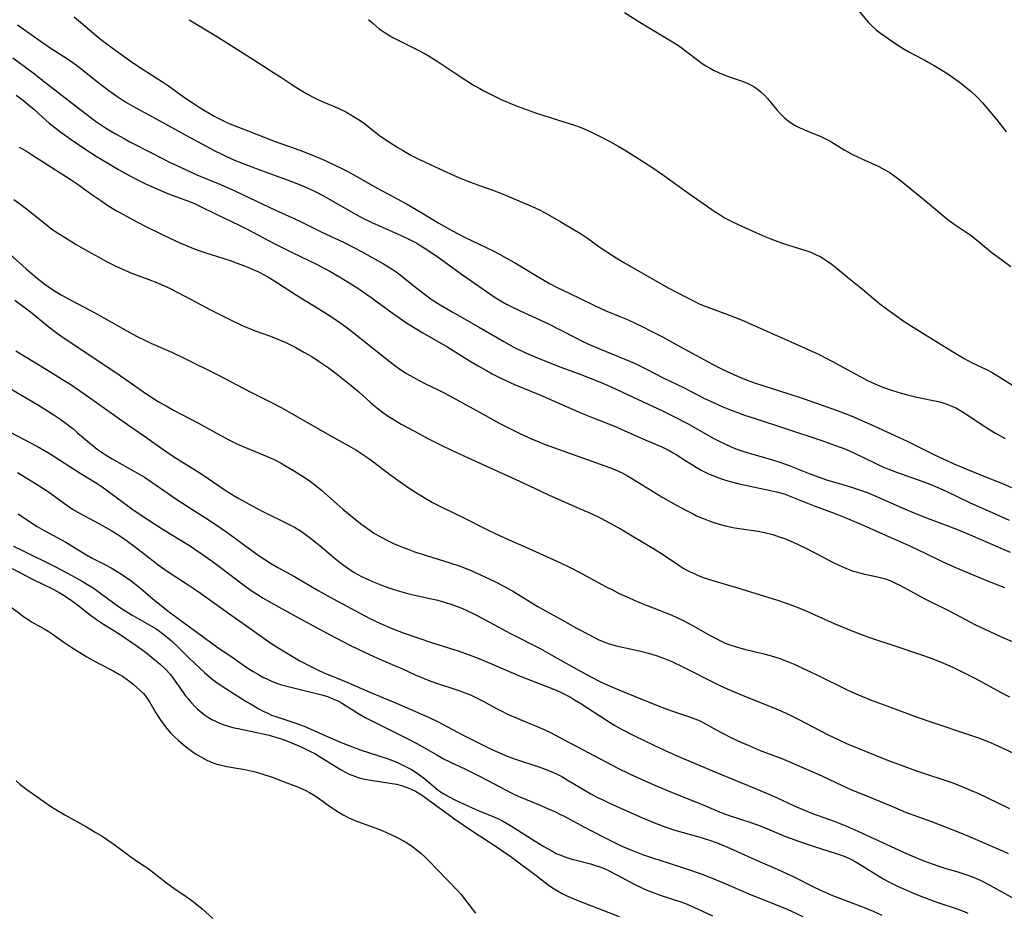
# Model space of a CAD drawing. Units: inches. Extents: x 2038775 to 2044251, y 216203 to 221578.
# Drawn here: x 2040227 to 2040372, y 221043 to 221174 of the extents above; entities that cross this region are included whole.
import ezdxf

# ---------------------------------------------------------------- set-up
doc = ezdxf.new("R2010")
doc.units = ezdxf.units.IN
doc.header["$MEASUREMENT"] = 0
doc.layers.add('c_20_T13S_R18E', color=120, linetype='Continuous')

msp = doc.modelspace()

# ---------------------------------------------------------------- linework, layer by layer
at = {"layer": 'c_20_T13S_R18E'}
for points in [[(2040315.8, 221175.23, 888), (2040318.04, 221173.82, 888), (2040319.19, 221173.12, 888), (2040322.88, 221170.93, 888), (2040323.73, 221170.38, 888), (2040324.14, 221170.09, 888), (2040326.38, 221168.36, 888), (2040327.04, 221167.88, 888), (2040327.68, 221167.46, 888), (2040328.29, 221167.1, 888), (2040328.9, 221166.77, 888), (2040329.74, 221166.36, 888), (2040330.57, 221166.01, 888), (2040331.48, 221165.7, 888), (2040332.83, 221165.26, 888), (2040333.5, 221165, 888), (2040333.96, 221164.8, 888), (2040334.41, 221164.57, 888), (2040334.86, 221164.3, 888), (2040335.29, 221164.01, 888), (2040335.87, 221163.56, 888), (2040336.37, 221163.1, 888), (2040336.83, 221162.59, 888), (2040338.18, 221160.92, 888), (2040338.72, 221160.32, 888), (2040339.28, 221159.78, 888), (2040339.63, 221159.49, 888), (2040339.86, 221159.31, 888), (2040340.36, 221158.98, 888), (2040340.92, 221158.65, 888), (2040341.49, 221158.35, 888), (2040341.98, 221158.12, 888), (2040342.48, 221157.9, 888), (2040344.58, 221157.04, 888), (2040345.15, 221156.78, 888), (2040345.85, 221156.43, 888), (2040346.28, 221156.19, 888), (2040348.11, 221155.07, 888), (2040348.62, 221154.77, 888), (2040349.44, 221154.33, 888), (2040350.71, 221153.71, 888), (2040353.09, 221152.64, 888), (2040353.72, 221152.32, 888), (2040354.16, 221152.08, 888), (2040354.86, 221151.66, 888), (2040355.53, 221151.19, 888), (2040356.21, 221150.67, 888), (2040356.89, 221150.14, 888), (2040360.35, 221147.29, 888), (2040363.1, 221145.01, 888), (2040363.69, 221144.55, 888), (2040364.3, 221144.12, 888), (2040366.2, 221142.86, 888), (2040366.77, 221142.45, 888), (2040367.33, 221142.02, 888), (2040367.88, 221141.57, 888), (2040369.63, 221140.08, 888), (2040370.08, 221139.73, 888), (2040370.53, 221139.39, 888), (2040372.63, 221137.9, 888)], [(2040349.71, 221176.12, 886), (2040351.39, 221174.12, 886), (2040351.69, 221173.79, 886), (2040352.23, 221173.23, 886), (2040352.8, 221172.72, 886), (2040353.25, 221172.36, 886), (2040354.41, 221171.54, 886), (2040355.72, 221170.64, 886), (2040356.95, 221169.85, 886), (2040357.53, 221169.51, 886), (2040358.23, 221169.13, 886), (2040359.99, 221168.22, 886), (2040360.55, 221167.91, 886), (2040361.36, 221167.44, 886), (2040363.34, 221166.22, 886), (2040364.04, 221165.75, 886), (2040365.01, 221165.05, 886), (2040366.3, 221164.04, 886), (2040366.84, 221163.59, 886), (2040367.36, 221163.11, 886), (2040367.93, 221162.54, 886), (2040368.47, 221161.94, 886), (2040370.53, 221159.44, 886), (2040371.91, 221157.7, 886)], [(2040234.87, 221174.62, 894), (2040238.76, 221171.34, 894), (2040240.45, 221170.04, 894), (2040242.23, 221168.76, 894), (2040243.25, 221168.04, 894), (2040244.35, 221167.31, 894), (2040246.95, 221165.65, 894), (2040247.86, 221165.05, 894), (2040248.74, 221164.45, 894), (2040251.1, 221162.76, 894), (2040252.21, 221161.99, 894), (2040253.42, 221161.23, 894), (2040255.47, 221160.02, 894), (2040256.62, 221159.41, 894), (2040257.3, 221159.09, 894), (2040257.99, 221158.78, 894), (2040259.41, 221158.21, 894), (2040264.45, 221156.28, 894), (2040268.07, 221154.98, 894), (2040269.66, 221154.38, 894), (2040271.11, 221153.78, 894), (2040271.8, 221153.47, 894), (2040273.11, 221152.85, 894), (2040274.25, 221152.28, 894), (2040275.1, 221151.84, 894), (2040276.35, 221151.17, 894), (2040279.51, 221149.37, 894), (2040282.36, 221147.86, 894), (2040283.74, 221147.1, 894), (2040286.02, 221145.77, 894), (2040288.52, 221144.25, 894), (2040290.42, 221143.18, 894), (2040292.39, 221142.16, 894), (2040296.48, 221140.17, 894), (2040297.33, 221139.74, 894), (2040298.45, 221139.13, 894), (2040299.61, 221138.46, 894), (2040303.45, 221136.15, 894), (2040304.88, 221135.34, 894), (2040306.01, 221134.76, 894), (2040307.55, 221134, 894), (2040311.19, 221132.23, 894), (2040312.96, 221131.44, 894), (2040315.36, 221130.44, 894), (2040316.33, 221130.02, 894), (2040318.42, 221129.04, 894), (2040319.7, 221128.4, 894), (2040321.37, 221127.53, 894), (2040324.46, 221125.83, 894), (2040328.73, 221123.54, 894), (2040330.07, 221122.85, 894), (2040331.55, 221122.15, 894), (2040332.78, 221121.61, 894), (2040333.47, 221121.33, 894), (2040334.91, 221120.8, 894), (2040336.42, 221120.3, 894), (2040339.97, 221119.17, 894), (2040342.38, 221118.36, 894), (2040347.05, 221116.7, 894), (2040349.12, 221115.9, 894), (2040350.69, 221115.24, 894), (2040351.95, 221114.69, 894), (2040356.09, 221112.81, 894), (2040357.37, 221112.2, 894), (2040361.41, 221110.21, 894), (2040362.78, 221109.55, 894), (2040364.14, 221108.93, 894), (2040366.25, 221108.03, 894), (2040369.4, 221106.77, 894), (2040371.61, 221105.86, 894), (2040372.69, 221105.39, 894)], [(2040251.8, 221174.19, 892), (2040255.94, 221171.66, 892), (2040261.28, 221168.26, 892), (2040263.8, 221166.69, 892), (2040265.11, 221165.83, 892), (2040266.86, 221164.64, 892), (2040268.09, 221163.85, 892), (2040269.28, 221163.17, 892), (2040269.91, 221162.84, 892), (2040270.59, 221162.51, 892), (2040271.36, 221162.17, 892), (2040272.9, 221161.53, 892), (2040273.88, 221161.09, 892), (2040274.9, 221160.57, 892), (2040275.56, 221160.21, 892), (2040276.2, 221159.82, 892), (2040276.78, 221159.45, 892), (2040277.55, 221158.9, 892), (2040279.6, 221157.29, 892), (2040280.12, 221156.91, 892), (2040280.93, 221156.35, 892), (2040282.46, 221155.38, 892), (2040283.14, 221154.99, 892), (2040284.4, 221154.28, 892), (2040285.46, 221153.73, 892), (2040286.59, 221153.18, 892), (2040289.13, 221152, 892), (2040290.76, 221151.26, 892), (2040291.97, 221150.75, 892), (2040293.16, 221150.27, 892), (2040294.46, 221149.79, 892), (2040296.45, 221149.1, 892), (2040297.95, 221148.53, 892), (2040302.21, 221146.72, 892), (2040303.31, 221146.2, 892), (2040304.03, 221145.84, 892), (2040305.18, 221145.2, 892), (2040306.44, 221144.47, 892), (2040308.49, 221143.24, 892), (2040309.31, 221142.74, 892), (2040310.34, 221142.05, 892), (2040312.05, 221140.83, 892), (2040313.19, 221140.05, 892), (2040314.56, 221139.17, 892), (2040315.69, 221138.48, 892), (2040320.74, 221135.58, 892), (2040322.2, 221134.77, 892), (2040324.87, 221133.37, 892), (2040326.07, 221132.77, 892), (2040326.79, 221132.42, 892), (2040327.93, 221131.94, 892), (2040331.1, 221130.78, 892), (2040331.99, 221130.43, 892), (2040333.34, 221129.89, 892), (2040334.52, 221129.38, 892), (2040337.08, 221128.22, 892), (2040340.14, 221126.88, 892), (2040342.91, 221125.63, 892), (2040344.31, 221124.98, 892), (2040345.36, 221124.45, 892), (2040346.28, 221123.97, 892), (2040349.26, 221122.34, 892), (2040351.46, 221121.19, 892), (2040352.61, 221120.65, 892), (2040353.64, 221120.21, 892), (2040354.5, 221119.89, 892), (2040355.19, 221119.66, 892), (2040356.51, 221119.27, 892), (2040357.44, 221119.02, 892), (2040358.78, 221118.69, 892), (2040362.16, 221117.96, 892), (2040362.68, 221117.83, 892), (2040363.19, 221117.66, 892), (2040363.93, 221117.37, 892), (2040364.53, 221117.09, 892), (2040365.11, 221116.77, 892), (2040365.74, 221116.37, 892), (2040367.45, 221115.22, 892), (2040368.85, 221114.31, 892), (2040370.38, 221113.38, 892), (2040371.78, 221112.58, 892)], [(2040278.18, 221174.23, 890), (2040278.82, 221173.63, 890), (2040279.28, 221173.23, 890), (2040279.74, 221172.85, 890), (2040280.45, 221172.34, 890), (2040281.09, 221171.94, 890), (2040281.75, 221171.57, 890), (2040282.43, 221171.22, 890), (2040285.28, 221169.81, 890), (2040286.51, 221169.15, 890), (2040287.1, 221168.8, 890), (2040288.25, 221168.08, 890), (2040290.73, 221166.43, 890), (2040292.64, 221165.19, 890), (2040293.7, 221164.53, 890), (2040294.51, 221164.07, 890), (2040295.1, 221163.74, 890), (2040296.76, 221162.9, 890), (2040297.67, 221162.47, 890), (2040298.92, 221161.92, 890), (2040299.78, 221161.58, 890), (2040301.09, 221161.08, 890), (2040302.72, 221160.51, 890), (2040304.89, 221159.78, 890), (2040306.24, 221159.34, 890), (2040308.15, 221158.76, 890), (2040309.28, 221158.37, 890), (2040309.85, 221158.14, 890), (2040310.97, 221157.63, 890), (2040312.44, 221156.89, 890), (2040313.72, 221156.21, 890), (2040314.86, 221155.58, 890), (2040316.05, 221154.88, 890), (2040317.37, 221154.05, 890), (2040319.8, 221152.48, 890), (2040321.37, 221151.42, 890), (2040325.05, 221148.79, 890), (2040329.15, 221145.95, 890), (2040329.87, 221145.47, 890), (2040330.61, 221145.02, 890), (2040331.51, 221144.54, 890), (2040332.6, 221144.01, 890), (2040335.09, 221142.87, 890), (2040336.44, 221142.29, 890), (2040337.17, 221142, 890), (2040337.98, 221141.69, 890), (2040339.28, 221141.23, 890), (2040341.84, 221140.46, 890), (2040342.32, 221140.3, 890), (2040343.19, 221139.98, 890), (2040344.01, 221139.62, 890), (2040344.56, 221139.34, 890), (2040345.09, 221139.04, 890), (2040345.87, 221138.52, 890), (2040346.52, 221138.03, 890), (2040348.57, 221136.34, 890), (2040350.81, 221134.54, 890), (2040352.4, 221133.17, 890), (2040353.37, 221132.39, 890), (2040354.47, 221131.56, 890), (2040355.84, 221130.58, 890), (2040356.94, 221129.82, 890), (2040358.26, 221128.95, 890), (2040364.04, 221125.37, 890), (2040365.76, 221124.34, 890), (2040366.84, 221123.77, 890), (2040369.11, 221122.68, 890), (2040369.85, 221122.29, 890), (2040370.99, 221121.63, 890), (2040373, 221120.33, 890)], [(2040226.52, 221173.41, 896), (2040230.7, 221170.5, 896), (2040231.51, 221169.95, 896), (2040233.74, 221168.53, 896), (2040234.69, 221167.89, 896), (2040235.4, 221167.36, 896), (2040236.1, 221166.82, 896), (2040238.13, 221165.2, 896), (2040239.96, 221163.78, 896), (2040241.13, 221162.93, 896), (2040242.48, 221162.05, 896), (2040243.49, 221161.46, 896), (2040246.94, 221159.61, 896), (2040248.8, 221158.57, 896), (2040250.75, 221157.49, 896), (2040255.45, 221154.97, 896), (2040256.58, 221154.4, 896), (2040257.29, 221154.06, 896), (2040258.47, 221153.54, 896), (2040259.97, 221152.93, 896), (2040262.04, 221152.16, 896), (2040267.14, 221150.3, 896), (2040268.71, 221149.67, 896), (2040269.6, 221149.27, 896), (2040270.31, 221148.93, 896), (2040271.56, 221148.27, 896), (2040275.92, 221145.77, 896), (2040277.22, 221145.07, 896), (2040278.76, 221144.32, 896), (2040279.85, 221143.83, 896), (2040282.95, 221142.47, 896), (2040284.09, 221141.93, 896), (2040285.27, 221141.3, 896), (2040285.85, 221140.95, 896), (2040286.58, 221140.49, 896), (2040288.42, 221139.24, 896), (2040291.99, 221136.67, 896), (2040295.5, 221134.22, 896), (2040296.79, 221133.35, 896), (2040297.54, 221132.88, 896), (2040298.44, 221132.37, 896), (2040299.15, 221132, 896), (2040300.44, 221131.37, 896), (2040303.35, 221130.05, 896), (2040304.71, 221129.4, 896), (2040306.35, 221128.58, 896), (2040308.74, 221127.34, 896), (2040309.49, 221126.96, 896), (2040310.39, 221126.53, 896), (2040312.02, 221125.82, 896), (2040315.87, 221124.27, 896), (2040317.25, 221123.66, 896), (2040318.13, 221123.25, 896), (2040319.15, 221122.73, 896), (2040321.48, 221121.53, 896), (2040324.56, 221120.02, 896), (2040327.47, 221118.53, 896), (2040328.97, 221117.82, 896), (2040330.27, 221117.24, 896), (2040331.25, 221116.84, 896), (2040332.55, 221116.35, 896), (2040333.43, 221116.03, 896), (2040335.14, 221115.46, 896), (2040339.32, 221114.12, 896), (2040344.68, 221112.34, 896), (2040346.85, 221111.58, 896), (2040348.33, 221111, 896), (2040349.73, 221110.39, 896), (2040350.87, 221109.85, 896), (2040353.06, 221108.78, 896), (2040353.8, 221108.44, 896), (2040354.54, 221108.12, 896), (2040355.79, 221107.64, 896), (2040359.66, 221106.29, 896), (2040361.1, 221105.74, 896), (2040361.9, 221105.39, 896), (2040363.12, 221104.83, 896), (2040366.51, 221103.17, 896), (2040367.94, 221102.53, 896), (2040370.3, 221101.51, 896), (2040372.39, 221100.56, 896)], [(2040225.84, 221168.59, 898), (2040228.82, 221166.39, 898), (2040230.95, 221164.71, 898), (2040235.06, 221161.52, 898), (2040236.74, 221160.23, 898), (2040238.02, 221159.28, 898), (2040238.75, 221158.77, 898), (2040239.5, 221158.28, 898), (2040240.93, 221157.41, 898), (2040242.21, 221156.69, 898), (2040243.04, 221156.24, 898), (2040246.35, 221154.57, 898), (2040248.9, 221153.25, 898), (2040249.99, 221152.72, 898), (2040251.33, 221152.09, 898), (2040252.9, 221151.39, 898), (2040256.04, 221150.08, 898), (2040258.38, 221149.05, 898), (2040259.71, 221148.44, 898), (2040264.47, 221146.18, 898), (2040267.34, 221144.89, 898), (2040268.44, 221144.37, 898), (2040271.18, 221143, 898), (2040274.57, 221141.4, 898), (2040275.98, 221140.7, 898), (2040277.15, 221140.08, 898), (2040278.69, 221139.23, 898), (2040280.35, 221138.29, 898), (2040281.32, 221137.71, 898), (2040281.76, 221137.42, 898), (2040282.23, 221137.09, 898), (2040282.83, 221136.64, 898), (2040285.07, 221134.83, 898), (2040286.14, 221134.01, 898), (2040287.33, 221133.15, 898), (2040287.89, 221132.76, 898), (2040288.68, 221132.25, 898), (2040289.26, 221131.89, 898), (2040290.45, 221131.2, 898), (2040294.33, 221129.03, 898), (2040298.05, 221126.84, 898), (2040299.52, 221126.04, 898), (2040301.04, 221125.31, 898), (2040302.74, 221124.56, 898), (2040305.08, 221123.6, 898), (2040306.44, 221123.07, 898), (2040309.38, 221121.98, 898), (2040310.74, 221121.46, 898), (2040312.37, 221120.81, 898), (2040314.02, 221120.09, 898), (2040321.4, 221116.65, 898), (2040323.15, 221115.8, 898), (2040325.06, 221114.78, 898), (2040328.94, 221112.61, 898), (2040329.73, 221112.19, 898), (2040330.54, 221111.79, 898), (2040331.47, 221111.38, 898), (2040332.19, 221111.09, 898), (2040333.48, 221110.64, 898), (2040334.82, 221110.23, 898), (2040337.07, 221109.61, 898), (2040338.65, 221109.13, 898), (2040340.03, 221108.64, 898), (2040342.95, 221107.46, 898), (2040344.84, 221106.74, 898), (2040345.51, 221106.51, 898), (2040346.35, 221106.25, 898), (2040348.39, 221105.67, 898), (2040349.5, 221105.34, 898), (2040350.79, 221104.9, 898), (2040351.71, 221104.55, 898), (2040352.44, 221104.24, 898), (2040357, 221102.23, 898), (2040358.61, 221101.54, 898), (2040360.47, 221100.8, 898), (2040363.37, 221099.74, 898), (2040365.11, 221099.07, 898), (2040366.97, 221098.29, 898), (2040371.47, 221096.32, 898), (2040372.49, 221095.85, 898)], [(2040226.33, 221163.08, 900), (2040227.41, 221162.3, 900), (2040228.18, 221161.69, 900), (2040228.92, 221161.05, 900), (2040230.24, 221159.86, 900), (2040231.22, 221158.99, 900), (2040232.23, 221158.17, 900), (2040232.89, 221157.67, 900), (2040234.42, 221156.58, 900), (2040236.46, 221155.21, 900), (2040238.27, 221154.03, 900), (2040239.69, 221153.16, 900), (2040241.41, 221152.16, 900), (2040242.73, 221151.42, 900), (2040243.97, 221150.75, 900), (2040245.47, 221150, 900), (2040246.47, 221149.54, 900), (2040247.72, 221149, 900), (2040248.73, 221148.6, 900), (2040251.71, 221147.49, 900), (2040252.57, 221147.14, 900), (2040253.14, 221146.87, 900), (2040255.97, 221145.47, 900), (2040259.04, 221144.03, 900), (2040260.53, 221143.27, 900), (2040263.33, 221141.76, 900), (2040264.75, 221141.01, 900), (2040266.93, 221139.93, 900), (2040270.49, 221138.21, 900), (2040271.6, 221137.64, 900), (2040272.47, 221137.18, 900), (2040273.87, 221136.39, 900), (2040275.16, 221135.6, 900), (2040276.21, 221134.94, 900), (2040277.05, 221134.39, 900), (2040278.7, 221133.23, 900), (2040281.44, 221131.21, 900), (2040282.48, 221130.47, 900), (2040283.76, 221129.61, 900), (2040285.03, 221128.82, 900), (2040286.16, 221128.14, 900), (2040289.83, 221126, 900), (2040293.12, 221123.95, 900), (2040294.28, 221123.26, 900), (2040295.52, 221122.57, 900), (2040296.36, 221122.12, 900), (2040297.43, 221121.57, 900), (2040298.33, 221121.14, 900), (2040299.64, 221120.54, 900), (2040303.36, 221119, 900), (2040309.46, 221116.34, 900), (2040310.95, 221115.73, 900), (2040314.59, 221114.29, 900), (2040315.32, 221113.98, 900), (2040318.51, 221112.55, 900), (2040320.68, 221111.63, 900), (2040321.28, 221111.36, 900), (2040322.39, 221110.81, 900), (2040322.96, 221110.5, 900), (2040323.52, 221110.17, 900), (2040324.3, 221109.67, 900), (2040325.81, 221108.7, 900), (2040326.34, 221108.37, 900), (2040327.09, 221107.94, 900), (2040328.17, 221107.4, 900), (2040328.8, 221107.13, 900), (2040329.79, 221106.74, 900), (2040330.5, 221106.51, 900), (2040331.36, 221106.26, 900), (2040332.68, 221105.94, 900), (2040337.27, 221104.96, 900), (2040338.16, 221104.75, 900), (2040339.27, 221104.43, 900), (2040340.24, 221104.08, 900), (2040343.71, 221102.69, 900), (2040346.62, 221101.6, 900), (2040348.36, 221100.92, 900), (2040350.47, 221100.03, 900), (2040353.73, 221098.56, 900), (2040356.65, 221097.3, 900), (2040357.98, 221096.71, 900), (2040360.02, 221095.74, 900), (2040362.73, 221094.41, 900), (2040363.48, 221094.06, 900), (2040364.72, 221093.5, 900), (2040367.15, 221092.48, 900), (2040369.43, 221091.56, 900), (2040371.7, 221090.67, 900)], [(2040226.8, 221155.44, 902), (2040227.84, 221154.83, 902), (2040228.76, 221154.26, 902), (2040234.3, 221150.72, 902), (2040235.31, 221150.03, 902), (2040237.45, 221148.49, 902), (2040238.78, 221147.58, 902), (2040239.99, 221146.78, 902), (2040241.19, 221146.05, 902), (2040242.11, 221145.52, 902), (2040243.43, 221144.79, 902), (2040245.24, 221143.85, 902), (2040247.8, 221142.57, 902), (2040248.83, 221142.09, 902), (2040250.33, 221141.41, 902), (2040251.91, 221140.75, 902), (2040253.06, 221140.31, 902), (2040254.1, 221139.95, 902), (2040257.81, 221138.75, 902), (2040258.71, 221138.44, 902), (2040259.92, 221138, 902), (2040260.43, 221137.79, 902), (2040261.31, 221137.42, 902), (2040261.98, 221137.1, 902), (2040262.9, 221136.62, 902), (2040263.61, 221136.22, 902), (2040264.79, 221135.51, 902), (2040267.57, 221133.66, 902), (2040271.49, 221131.27, 902), (2040272.73, 221130.47, 902), (2040273.94, 221129.65, 902), (2040274.8, 221129.03, 902), (2040275.64, 221128.38, 902), (2040281.33, 221123.86, 902), (2040282.03, 221123.33, 902), (2040282.59, 221122.92, 902), (2040283.64, 221122.22, 902), (2040284.8, 221121.54, 902), (2040285.49, 221121.17, 902), (2040286.66, 221120.58, 902), (2040288.3, 221119.8, 902), (2040289.4, 221119.24, 902), (2040294.03, 221116.73, 902), (2040297.45, 221114.82, 902), (2040299.21, 221113.91, 902), (2040300.42, 221113.31, 902), (2040302.21, 221112.5, 902), (2040302.84, 221112.23, 902), (2040303.98, 221111.78, 902), (2040308.92, 221109.98, 902), (2040313.61, 221108.33, 902), (2040314.36, 221108.04, 902), (2040315.11, 221107.71, 902), (2040315.47, 221107.53, 902), (2040316.23, 221107.12, 902), (2040316.98, 221106.67, 902), (2040321.46, 221103.92, 902), (2040323.35, 221102.83, 902), (2040324.6, 221102.16, 902), (2040325.81, 221101.54, 902), (2040326.41, 221101.24, 902), (2040327.5, 221100.77, 902), (2040328.52, 221100.38, 902), (2040329.23, 221100.14, 902), (2040330.47, 221099.79, 902), (2040331.71, 221099.52, 902), (2040332.65, 221099.35, 902), (2040335.48, 221098.95, 902), (2040336.41, 221098.77, 902), (2040337.63, 221098.45, 902), (2040338.54, 221098.15, 902), (2040339.33, 221097.86, 902), (2040340.6, 221097.32, 902), (2040342.39, 221096.49, 902), (2040343.97, 221095.69, 902), (2040346.5, 221094.35, 902), (2040347.32, 221093.94, 902), (2040348.43, 221093.46, 902), (2040349.42, 221093.1, 902), (2040350.06, 221092.91, 902), (2040350.7, 221092.74, 902), (2040351.41, 221092.57, 902), (2040353.02, 221092.24, 902), (2040353.79, 221092.06, 902)], [(2040226.01, 221147.74, 904), (2040227.05, 221147, 904), (2040228.31, 221146.03, 904), (2040231.03, 221143.84, 904), (2040231.61, 221143.4, 904), (2040232.19, 221142.99, 904), (2040233.44, 221142.19, 904), (2040235.16, 221141.14, 904), (2040236.55, 221140.32, 904), (2040237.41, 221139.83, 904), (2040238.49, 221139.24, 904), (2040239.75, 221138.58, 904), (2040241.11, 221137.9, 904), (2040241.77, 221137.59, 904), (2040242.43, 221137.3, 904), (2040243.47, 221136.87, 904), (2040245.83, 221135.99, 904), (2040246.89, 221135.57, 904), (2040248.37, 221134.94, 904), (2040249, 221134.65, 904), (2040250.04, 221134.13, 904), (2040252.83, 221132.62, 904), (2040254.81, 221131.58, 904), (2040257.85, 221130.04, 904), (2040259.28, 221129.36, 904), (2040260.04, 221129.03, 904), (2040260.8, 221128.71, 904), (2040261.49, 221128.45, 904), (2040263.74, 221127.65, 904), (2040264.84, 221127.22, 904), (2040266.01, 221126.7, 904), (2040267.46, 221125.97, 904), (2040268.64, 221125.31, 904), (2040269.8, 221124.63, 904), (2040271.07, 221123.82, 904), (2040272.24, 221123.01, 904), (2040273.38, 221122.15, 904), (2040275.6, 221120.4, 904), (2040276.73, 221119.43, 904), (2040278.41, 221117.92, 904), (2040279.08, 221117.35, 904), (2040279.6, 221116.93, 904), (2040280.22, 221116.47, 904), (2040281.07, 221115.88, 904), (2040281.76, 221115.45, 904), (2040282.98, 221114.72, 904), (2040284.9, 221113.65, 904), (2040286.86, 221112.61, 904), (2040288.82, 221111.61, 904), (2040290.26, 221110.91, 904), (2040292.82, 221109.73, 904), (2040300.35, 221106.33, 904), (2040303.48, 221104.84, 904), (2040304.73, 221104.26, 904), (2040309.62, 221102.12, 904), (2040310.9, 221101.54, 904), (2040312.34, 221100.85, 904), (2040313.52, 221100.23, 904), (2040315.2, 221099.29, 904), (2040319.98, 221096.46, 904), (2040321.24, 221095.67, 904), (2040323.63, 221094.05, 904), (2040324.44, 221093.54, 904), (2040324.88, 221093.29, 904), (2040325.46, 221092.99, 904), (2040326.05, 221092.72, 904), (2040326.65, 221092.46, 904), (2040327.51, 221092.12, 904), (2040328.16, 221091.89, 904), (2040329.08, 221091.6, 904), (2040332.25, 221090.69, 904), (2040336.4, 221089.42, 904), (2040338.14, 221088.87, 904), (2040339.88, 221088.28, 904), (2040341.18, 221087.78, 904), (2040342.36, 221087.29, 904), (2040346.61, 221085.39, 904), (2040347.82, 221084.87, 904), (2040349.38, 221084.24, 904), (2040350.88, 221083.68, 904), (2040351.98, 221083.29, 904), (2040355.43, 221082.15, 904), (2040359.9, 221080.62, 904), (2040361.39, 221080.07, 904), (2040362.72, 221079.54, 904), (2040364.18, 221078.91, 904), (2040365.96, 221078.05, 904), (2040367.52, 221077.23, 904), (2040371.1, 221075.29, 904), (2040372.44, 221074.6, 904)], [(2040225.38, 221139.74, 906), (2040227.8, 221137.55, 906), (2040228.48, 221136.96, 906), (2040229.42, 221136.19, 906), (2040230.55, 221135.31, 906), (2040231.11, 221134.91, 906), (2040232.22, 221134.18, 906), (2040232.96, 221133.73, 906), (2040234.46, 221132.87, 906), (2040238.09, 221130.97, 906), (2040242.64, 221128.41, 906), (2040244.02, 221127.66, 906), (2040245.36, 221126.99, 906), (2040246.17, 221126.61, 906), (2040249.31, 221125.26, 906), (2040251.07, 221124.42, 906), (2040256.09, 221121.92, 906), (2040260.67, 221119.49, 906), (2040263.81, 221117.94, 906), (2040265.41, 221117.09, 906), (2040271.72, 221113.48, 906), (2040275.6, 221111.33, 906), (2040276.27, 221110.93, 906), (2040276.89, 221110.55, 906), (2040278.06, 221109.76, 906), (2040278.73, 221109.27, 906), (2040281.44, 221107.21, 906), (2040282.48, 221106.44, 906), (2040283.18, 221105.95, 906), (2040284.3, 221105.18, 906), (2040285.46, 221104.43, 906), (2040286.81, 221103.62, 906), (2040287.55, 221103.2, 906), (2040288.75, 221102.58, 906), (2040292.09, 221100.97, 906), (2040295.57, 221099.2, 906), (2040296.78, 221098.6, 906), (2040298.17, 221097.96, 906), (2040301.71, 221096.41, 906), (2040306.37, 221094.28, 906), (2040307.79, 221093.6, 906), (2040309.33, 221092.83, 906), (2040313.01, 221090.82, 906), (2040314.12, 221090.26, 906), (2040315.04, 221089.81, 906), (2040316.48, 221089.15, 906), (2040317.78, 221088.57, 906), (2040319.13, 221088.01, 906), (2040321.78, 221087, 906), (2040322.64, 221086.64, 906), (2040323.48, 221086.26, 906), (2040324.32, 221085.86, 906), (2040325.56, 221085.23, 906), (2040326.26, 221084.85, 906), (2040328.41, 221083.61, 906), (2040329.26, 221083.15, 906), (2040329.92, 221082.81, 906), (2040330.6, 221082.51, 906), (2040331.31, 221082.24, 906), (2040332.22, 221081.94, 906), (2040333.46, 221081.59, 906), (2040336.28, 221080.91, 906), (2040337.23, 221080.65, 906), (2040338.63, 221080.23, 906), (2040339.3, 221079.99, 906), (2040340.02, 221079.71, 906), (2040340.74, 221079.41, 906), (2040341.88, 221078.88, 906), (2040344.09, 221077.83, 906), (2040348.46, 221075.66, 906), (2040349.27, 221075.28, 906), (2040350.78, 221074.63, 906), (2040352.08, 221074.12, 906), (2040354.37, 221073.28, 906), (2040358.85, 221071.59, 906), (2040361.12, 221070.8, 906), (2040366.37, 221069.07, 906), (2040367.85, 221068.54, 906), (2040369.36, 221067.96, 906), (2040370.69, 221067.39, 906), (2040371.44, 221067.05, 906), (2040374.66, 221065.51, 906)], [(2040226.15, 221132.95, 908), (2040228.27, 221131.35, 908), (2040228.92, 221130.83, 908), (2040231.18, 221128.97, 908), (2040232.24, 221128.16, 908), (2040232.9, 221127.68, 908), (2040233.85, 221127.03, 908), (2040240.98, 221122.28, 908), (2040242.63, 221121.15, 908), (2040245.41, 221119.19, 908), (2040246.52, 221118.46, 908), (2040247.23, 221118.03, 908), (2040248.63, 221117.23, 908), (2040249.46, 221116.78, 908), (2040253.18, 221114.84, 908), (2040255.46, 221113.56, 908), (2040256.96, 221112.74, 908), (2040257.74, 221112.34, 908), (2040258.91, 221111.77, 908), (2040260.07, 221111.26, 908), (2040263.25, 221109.95, 908), (2040264.26, 221109.49, 908), (2040265.29, 221108.96, 908), (2040265.96, 221108.58, 908), (2040267.13, 221107.89, 908), (2040268.31, 221107.15, 908), (2040268.99, 221106.71, 908), (2040269.62, 221106.27, 908), (2040270.24, 221105.8, 908), (2040270.72, 221105.43, 908), (2040271.25, 221104.99, 908), (2040273.51, 221102.97, 908), (2040274.39, 221102.21, 908), (2040275.98, 221100.89, 908), (2040277.17, 221099.95, 908), (2040278.01, 221099.33, 908), (2040278.9, 221098.73, 908), (2040279.57, 221098.33, 908), (2040280.2, 221097.97, 908), (2040280.85, 221097.64, 908), (2040281.85, 221097.17, 908), (2040282.91, 221096.72, 908), (2040284.1, 221096.25, 908), (2040285.09, 221095.89, 908), (2040286.67, 221095.37, 908), (2040290.11, 221094.31, 908), (2040291.32, 221093.91, 908), (2040292.01, 221093.66, 908), (2040293.36, 221093.11, 908), (2040295.26, 221092.26, 908), (2040296.75, 221091.54, 908), (2040298.14, 221090.83, 908), (2040299.5, 221090.07, 908), (2040302.98, 221087.94, 908), (2040304.17, 221087.26, 908), (2040306.35, 221086.07, 908), (2040308.86, 221084.66, 908), (2040310.64, 221083.7, 908), (2040312.03, 221082.99, 908), (2040312.64, 221082.72, 908), (2040313.39, 221082.44, 908), (2040314.08, 221082.23, 908), (2040314.78, 221082.04, 908), (2040315.93, 221081.78, 908), (2040317.95, 221081.37, 908), (2040319.31, 221081.04, 908), (2040320.47, 221080.69, 908), (2040321.28, 221080.4, 908), (2040322.02, 221080.09, 908), (2040322.76, 221079.77, 908), (2040324.38, 221079.01, 908), (2040329.73, 221076.33, 908), (2040330.92, 221075.77, 908), (2040333.1, 221074.85, 908), (2040338.08, 221072.85, 908), (2040339.57, 221072.2, 908), (2040340.76, 221071.62, 908), (2040341.52, 221071.23, 908), (2040345.63, 221069.07, 908), (2040347.4, 221068.22, 908), (2040348.47, 221067.74, 908), (2040354.46, 221065.29, 908), (2040355.93, 221064.72, 908), (2040358.76, 221063.7, 908), (2040360.06, 221063.26, 908), (2040362.74, 221062.41, 908), (2040364.09, 221061.93, 908), (2040365.66, 221061.32, 908), (2040367.04, 221060.74, 908), (2040367.74, 221060.43, 908), (2040369.06, 221059.81, 908), (2040372.41, 221058.19, 908)], [(2040226.29, 221125.49, 910), (2040229.02, 221123.81, 910), (2040232.09, 221121.97, 910), (2040233.17, 221121.29, 910), (2040234.36, 221120.52, 910), (2040235.67, 221119.63, 910), (2040238.14, 221117.9, 910), (2040242.74, 221114.63, 910), (2040245.21, 221112.92, 910), (2040248.1, 221110.87, 910), (2040249.48, 221109.95, 910), (2040253.63, 221107.33, 910), (2040257.23, 221104.91, 910), (2040258.5, 221104.12, 910), (2040259.09, 221103.77, 910), (2040261.03, 221102.68, 910), (2040262.71, 221101.81, 910), (2040266.28, 221100.06, 910), (2040267.25, 221099.53, 910), (2040268.29, 221098.89, 910), (2040268.86, 221098.5, 910), (2040269.42, 221098.1, 910), (2040270.31, 221097.4, 910), (2040271.06, 221096.78, 910), (2040273.07, 221095.07, 910), (2040274.3, 221094.09, 910), (2040275.24, 221093.42, 910), (2040276.05, 221092.9, 910), (2040276.58, 221092.6, 910), (2040277.15, 221092.3, 910), (2040277.74, 221092.02, 910), (2040278.74, 221091.58, 910), (2040280.22, 221090.99, 910), (2040281.13, 221090.65, 910), (2040282.05, 221090.33, 910), (2040282.72, 221090.13, 910), (2040284.09, 221089.76, 910), (2040285.42, 221089.45, 910), (2040287.4, 221089.02, 910), (2040288.34, 221088.79, 910), (2040289.01, 221088.6, 910), (2040290.11, 221088.26, 910), (2040291.32, 221087.84, 910), (2040291.97, 221087.58, 910), (2040292.61, 221087.3, 910), (2040293.92, 221086.66, 910), (2040295.95, 221085.6, 910), (2040299.02, 221083.93, 910), (2040303.38, 221081.69, 910), (2040305.11, 221080.74, 910), (2040308.33, 221078.91, 910), (2040310.23, 221077.86, 910), (2040311.97, 221076.95, 910), (2040312.99, 221076.47, 910), (2040314.96, 221075.62, 910), (2040318.43, 221074.2, 910), (2040320.74, 221073.26, 910), (2040321.93, 221072.81, 910), (2040322.7, 221072.54, 910), (2040325.34, 221071.66, 910), (2040326.02, 221071.41, 910), (2040326.69, 221071.14, 910), (2040327.16, 221070.91, 910), (2040327.83, 221070.56, 910), (2040329.29, 221069.74, 910), (2040330.4, 221069.16, 910), (2040331.56, 221068.58, 910), (2040332.92, 221067.94, 910), (2040333.97, 221067.48, 910), (2040335.77, 221066.7, 910), (2040336.55, 221066.39, 910), (2040338.95, 221065.52, 910), (2040339.98, 221065.1, 910), (2040344.84, 221062.97, 910), (2040347.79, 221061.54, 910), (2040349.1, 221060.95, 910), (2040352.11, 221059.73, 910), (2040355.53, 221058.31, 910), (2040357.14, 221057.65, 910), (2040360.94, 221056.26, 910), (2040364.96, 221054.69, 910), (2040366.39, 221054.1, 910), (2040371.37, 221051.96, 910), (2040372.23, 221051.56, 910)], [(2040224.62, 221120.41, 912), (2040229.64, 221117.48, 912), (2040230.97, 221116.68, 912), (2040232.04, 221115.99, 912), (2040232.78, 221115.48, 912), (2040233.7, 221114.8, 912), (2040234.66, 221114.04, 912), (2040235.37, 221113.44, 912), (2040237.11, 221111.94, 912), (2040237.65, 221111.5, 912), (2040238.25, 221111.04, 912), (2040238.82, 221110.64, 912), (2040239.41, 221110.25, 912), (2040240.48, 221109.6, 912), (2040244.54, 221107.28, 912), (2040245.21, 221106.88, 912), (2040246.3, 221106.18, 912), (2040248.72, 221104.5, 912), (2040249.99, 221103.64, 912), (2040251.65, 221102.56, 912), (2040254.2, 221100.94, 912), (2040255.33, 221100.2, 912), (2040257.31, 221098.81, 912), (2040261.18, 221095.97, 912), (2040262.1, 221095.34, 912), (2040263.76, 221094.26, 912), (2040264.8, 221093.63, 912), (2040267.29, 221092.28, 912), (2040270.76, 221090.23, 912), (2040272.95, 221089, 912), (2040276.33, 221087.18, 912), (2040278.34, 221086.14, 912), (2040279.92, 221085.39, 912), (2040281.74, 221084.59, 912), (2040283.26, 221084, 912), (2040285.4, 221083.25, 912), (2040287.7, 221082.48, 912), (2040291.35, 221081.34, 912), (2040292.96, 221080.77, 912), (2040294.39, 221080.22, 912), (2040295.88, 221079.61, 912), (2040300.48, 221077.64, 912), (2040304.36, 221076.13, 912), (2040305.75, 221075.56, 912), (2040306.3, 221075.32, 912), (2040307.19, 221074.88, 912), (2040307.84, 221074.53, 912), (2040308.47, 221074.15, 912), (2040309.37, 221073.59, 912), (2040313.15, 221071.15, 912), (2040314.4, 221070.4, 912), (2040315.47, 221069.81, 912), (2040317.27, 221068.88, 912), (2040320.13, 221067.47, 912), (2040321.88, 221066.66, 912), (2040323.99, 221065.73, 912), (2040329.07, 221063.56, 912), (2040333.98, 221061.56, 912), (2040336.7, 221060.42, 912), (2040338.14, 221059.79, 912), (2040340.76, 221058.58, 912), (2040342.04, 221058.02, 912), (2040343.47, 221057.45, 912), (2040346.61, 221056.3, 912), (2040348.35, 221055.61, 912), (2040350.1, 221054.84, 912), (2040356.82, 221051.77, 912), (2040358.04, 221051.22, 912), (2040359.68, 221050.53, 912), (2040360.5, 221050.22, 912), (2040361.89, 221049.74, 912), (2040362.76, 221049.46, 912), (2040364.99, 221048.8, 912), (2040366.31, 221048.36, 912), (2040367.48, 221047.91, 912), (2040368.09, 221047.64, 912), (2040368.69, 221047.35, 912), (2040369.98, 221046.67, 912), (2040374.9, 221043.88, 912)], [(2040225.44, 221113.54, 914), (2040229.48, 221111.4, 914), (2040231.32, 221110.35, 914), (2040232.74, 221109.47, 914), (2040235.75, 221107.5, 914), (2040238.24, 221105.95, 914), (2040238.98, 221105.46, 914), (2040239.71, 221104.96, 914), (2040243.36, 221102.27, 914), (2040244.44, 221101.51, 914), (2040245.84, 221100.56, 914), (2040247.96, 221099.21, 914), (2040251.82, 221096.84, 914), (2040252.62, 221096.33, 914), (2040253.72, 221095.58, 914), (2040255.38, 221094.38, 914), (2040260.16, 221090.79, 914), (2040261.22, 221090.03, 914), (2040262.06, 221089.49, 914), (2040262.57, 221089.17, 914), (2040263.77, 221088.46, 914), (2040265, 221087.77, 914), (2040268.61, 221085.84, 914), (2040272.22, 221083.86, 914), (2040273.43, 221083.21, 914), (2040275.39, 221082.21, 914), (2040277.55, 221081.16, 914), (2040279.46, 221080.28, 914), (2040282.31, 221079.08, 914), (2040283.08, 221078.74, 914), (2040285.01, 221077.84, 914), (2040286.12, 221077.37, 914), (2040287.16, 221076.96, 914), (2040288.47, 221076.5, 914), (2040290.68, 221075.78, 914), (2040291.74, 221075.42, 914), (2040292.46, 221075.15, 914), (2040293.17, 221074.87, 914), (2040293.95, 221074.52, 914), (2040295.01, 221073.97, 914), (2040296.9, 221072.93, 914), (2040297.66, 221072.53, 914), (2040298.52, 221072.11, 914), (2040300.48, 221071.24, 914), (2040303.31, 221070.07, 914), (2040304.7, 221069.43, 914), (2040307.04, 221068.23, 914), (2040313.13, 221064.99, 914), (2040314.82, 221064.11, 914), (2040316.64, 221063.21, 914), (2040319.13, 221062.07, 914), (2040320.68, 221061.39, 914), (2040322.8, 221060.5, 914), (2040326.86, 221058.9, 914), (2040329.78, 221057.68, 914), (2040330.52, 221057.39, 914), (2040331.33, 221057.1, 914), (2040334.36, 221056.09, 914), (2040335.74, 221055.6, 914), (2040336.81, 221055.18, 914), (2040339.5, 221054.06, 914), (2040341.52, 221053.31, 914), (2040343.69, 221052.57, 914), (2040346.93, 221051.57, 914), (2040347.8, 221051.26, 914), (2040348.22, 221051.1, 914), (2040349.06, 221050.72, 914), (2040349.71, 221050.37, 914), (2040350.86, 221049.69, 914), (2040353.05, 221048.31, 914), (2040353.92, 221047.79, 914), (2040354.57, 221047.43, 914), (2040355.25, 221047.08, 914), (2040355.94, 221046.75, 914), (2040356.75, 221046.38, 914), (2040358.04, 221045.82, 914), (2040359.39, 221045.27, 914), (2040360.14, 221044.98, 914), (2040361.74, 221044.41, 914), (2040364.71, 221043.4, 914), (2040365.73, 221043.01, 914), (2040366.29, 221042.77, 914)], [(2040226.55, 221107.57, 916), (2040227.89, 221106.78, 916), (2040229.2, 221105.98, 916), (2040230.82, 221104.95, 916), (2040231.99, 221104.12, 916), (2040233.44, 221103.04, 916), (2040234.13, 221102.55, 916), (2040234.65, 221102.22, 916), (2040235.78, 221101.57, 916), (2040238.4, 221100.14, 916), (2040239.61, 221099.47, 916), (2040240.41, 221099, 916), (2040241.58, 221098.26, 916), (2040242.73, 221097.48, 916), (2040243.9, 221096.63, 916), (2040246.51, 221094.59, 916), (2040247.25, 221094.03, 916), (2040248.21, 221093.33, 916), (2040248.98, 221092.79, 916), (2040251.65, 221091.06, 916), (2040253.1, 221090.08, 916), (2040257.93, 221086.67, 916), (2040261.39, 221084.18, 916), (2040262.62, 221083.31, 916), (2040263.81, 221082.5, 916), (2040264.97, 221081.74, 916), (2040266.33, 221080.92, 916), (2040268.08, 221079.91, 916), (2040269.75, 221079, 916), (2040270.64, 221078.55, 916), (2040271.49, 221078.17, 916), (2040275.12, 221076.71, 916), (2040278.37, 221075.26, 916), (2040282.37, 221073.61, 916), (2040286.96, 221071.6, 916), (2040288.29, 221070.97, 916), (2040291.33, 221069.34, 916), (2040292.29, 221068.85, 916), (2040296.1, 221066.96, 916), (2040297.33, 221066.39, 916), (2040298.28, 221065.99, 916), (2040299.61, 221065.49, 916), (2040303.34, 221064.27, 916), (2040304.3, 221063.91, 916), (2040305.11, 221063.57, 916), (2040305.91, 221063.2, 916), (2040306.57, 221062.87, 916), (2040307.38, 221062.4, 916), (2040310.01, 221060.81, 916), (2040310.85, 221060.33, 916), (2040311.93, 221059.76, 916), (2040312.5, 221059.48, 916), (2040313.71, 221058.92, 916), (2040318.43, 221056.79, 916), (2040320.21, 221056.04, 916), (2040321.47, 221055.56, 916), (2040323.19, 221054.99, 916), (2040324.44, 221054.62, 916), (2040326.75, 221054, 916), (2040328.13, 221053.57, 916), (2040329.43, 221053.1, 916), (2040330.95, 221052.49, 916), (2040332.37, 221051.87, 916), (2040334.96, 221050.68, 916), (2040338.23, 221049.26, 916), (2040339.34, 221048.75, 916), (2040340.68, 221048.11, 916), (2040343.8, 221046.56, 916), (2040345.51, 221045.76, 916), (2040346.39, 221045.38, 916), (2040347.19, 221045.07, 916), (2040350.78, 221043.72, 916), (2040352.39, 221043.06, 916), (2040353.65, 221042.49, 916)], [(2040226.63, 221101.49, 918), (2040228.6, 221100.17, 918), (2040229.44, 221099.65, 918), (2040230.46, 221099.08, 918), (2040233.03, 221097.69, 918), (2040233.67, 221097.32, 918), (2040235.97, 221095.9, 918), (2040236.67, 221095.49, 918), (2040237.54, 221095.01, 918), (2040239.48, 221094, 918), (2040240.3, 221093.55, 918), (2040241.18, 221093.03, 918), (2040241.84, 221092.62, 918), (2040242.48, 221092.19, 918), (2040243.24, 221091.65, 918), (2040243.72, 221091.29, 918), (2040244.66, 221090.53, 918), (2040246.51, 221088.96, 918), (2040247.43, 221088.2, 918), (2040248.45, 221087.37, 918), (2040249.1, 221086.88, 918), (2040251.65, 221085.04, 918), (2040254.9, 221082.64, 918), (2040256.04, 221081.82, 918), (2040257.9, 221080.57, 918), (2040259.62, 221079.36, 918), (2040260.41, 221078.82, 918), (2040261.22, 221078.31, 918), (2040261.97, 221077.86, 918), (2040262.62, 221077.51, 918), (2040263.29, 221077.18, 918), (2040263.91, 221076.9, 918), (2040264.55, 221076.65, 918), (2040265.38, 221076.37, 918), (2040266.56, 221076.05, 918), (2040271.28, 221074.88, 918), (2040272.12, 221074.63, 918), (2040273.07, 221074.27, 918), (2040273.63, 221073.99, 918), (2040274.18, 221073.69, 918), (2040276.61, 221072.18, 918), (2040277.69, 221071.56, 918), (2040278.37, 221071.2, 918), (2040279.44, 221070.65, 918), (2040283.76, 221068.51, 918), (2040285.27, 221067.74, 918), (2040286.4, 221067.11, 918), (2040288.19, 221066.04, 918), (2040289.09, 221065.54, 918), (2040290.2, 221064.99, 918), (2040292.3, 221064, 918), (2040294.26, 221063.04, 918), (2040295.68, 221062.31, 918), (2040298.18, 221060.97, 918), (2040299.33, 221060.39, 918), (2040300.15, 221060, 918), (2040301.25, 221059.52, 918), (2040303.38, 221058.66, 918), (2040304.5, 221058.18, 918), (2040305.65, 221057.67, 918), (2040306.3, 221057.35, 918), (2040307.02, 221056.98, 918), (2040309.91, 221055.42, 918), (2040311.04, 221054.83, 918), (2040313.08, 221053.8, 918), (2040315.53, 221052.6, 918), (2040316.37, 221052.22, 918), (2040316.99, 221051.97, 918), (2040318.46, 221051.42, 918), (2040319.94, 221050.92, 918), (2040322.38, 221050.14, 918), (2040324.91, 221049.3, 918), (2040326.92, 221048.59, 918), (2040328.22, 221048.1, 918), (2040330.38, 221047.23, 918), (2040334.42, 221045.48, 918), (2040339.36, 221043.52, 918), (2040340.38, 221043.08, 918), (2040342.04, 221042.31, 918)], [(2040225.97, 221096.77, 920), (2040227.45, 221096, 920), (2040232.02, 221093.75, 920), (2040234, 221092.73, 920), (2040234.99, 221092.2, 920), (2040235.94, 221091.67, 920), (2040237.31, 221090.84, 920), (2040237.81, 221090.51, 920), (2040238.61, 221089.96, 920), (2040240.64, 221088.41, 920), (2040241.19, 221088.02, 920), (2040241.99, 221087.48, 920), (2040243.51, 221086.57, 920), (2040246.27, 221084.99, 920), (2040246.92, 221084.58, 920), (2040247.42, 221084.24, 920), (2040247.91, 221083.88, 920), (2040248.61, 221083.33, 920), (2040249.2, 221082.83, 920), (2040250.17, 221081.92, 920), (2040251.67, 221080.4, 920), (2040252.52, 221079.58, 920), (2040254.03, 221078.19, 920), (2040254.76, 221077.55, 920), (2040255.19, 221077.19, 920), (2040256.04, 221076.56, 920), (2040257.17, 221075.83, 920), (2040258.42, 221075.05, 920), (2040260.17, 221073.93, 920), (2040260.8, 221073.55, 920), (2040262.02, 221072.84, 920), (2040262.78, 221072.44, 920), (2040263.34, 221072.17, 920), (2040263.91, 221071.92, 920), (2040264.52, 221071.68, 920), (2040265.39, 221071.39, 920), (2040267.3, 221070.79, 920), (2040268, 221070.55, 920), (2040268.69, 221070.28, 920), (2040271.45, 221069.05, 920), (2040274.14, 221067.9, 920), (2040275.41, 221067.38, 920), (2040276.95, 221066.81, 920), (2040279.55, 221065.96, 920), (2040280.88, 221065.51, 920), (2040282.3, 221064.97, 920), (2040283.01, 221064.66, 920), (2040283.71, 221064.32, 920), (2040284.46, 221063.9, 920), (2040285.17, 221063.45, 920), (2040285.49, 221063.23, 920), (2040286.45, 221062.51, 920), (2040287.09, 221061.98, 920), (2040288.11, 221061.11, 920), (2040288.74, 221060.63, 920), (2040289.21, 221060.32, 920), (2040290.01, 221059.87, 920), (2040290.84, 221059.46, 920), (2040293.39, 221058.27, 920), (2040294.51, 221057.77, 920), (2040296.36, 221057.03, 920), (2040297.16, 221056.68, 920), (2040297.84, 221056.35, 920), (2040298.44, 221056.02, 920), (2040299.03, 221055.67, 920), (2040302.64, 221053.39, 920), (2040303.93, 221052.59, 920), (2040305.1, 221051.92, 920), (2040305.77, 221051.57, 920), (2040306.28, 221051.34, 920), (2040307.17, 221050.99, 920), (2040307.93, 221050.76, 920), (2040308.7, 221050.55, 920), (2040310.81, 221050.02, 920), (2040311.39, 221049.86, 920), (2040312.15, 221049.61, 920), (2040312.81, 221049.33, 920), (2040313.46, 221049.03, 920), (2040314.67, 221048.41, 920), (2040317.22, 221047.06, 920), (2040318.54, 221046.42, 920), (2040319.24, 221046.12, 920), (2040319.89, 221045.86, 920), (2040321.21, 221045.38, 920), (2040323.95, 221044.49, 920), (2040324.77, 221044.18, 920), (2040325.99, 221043.65, 920), (2040328.75, 221042.36, 920)], [(2040225.78, 221093.45, 922), (2040228.54, 221092, 922), (2040230.45, 221091.08, 922), (2040231.77, 221090.43, 922), (2040232.67, 221089.92, 922), (2040233.16, 221089.63, 922), (2040234.28, 221088.9, 922), (2040235.36, 221088.11, 922), (2040237.02, 221086.82, 922), (2040238.14, 221085.99, 922), (2040239.18, 221085.3, 922), (2040240.69, 221084.36, 922), (2040241.78, 221083.66, 922), (2040243.36, 221082.61, 922), (2040244.29, 221081.97, 922), (2040245.36, 221081.15, 922), (2040247.03, 221079.8, 922), (2040247.58, 221079.33, 922), (2040248.26, 221078.69, 922), (2040249.03, 221077.86, 922), (2040249.38, 221077.41, 922), (2040250.89, 221075.25, 922), (2040251.25, 221074.76, 922), (2040251.63, 221074.29, 922), (2040252.12, 221073.72, 922), (2040252.64, 221073.18, 922), (2040253.03, 221072.8, 922), (2040253.46, 221072.42, 922), (2040254.04, 221071.97, 922), (2040254.65, 221071.55, 922), (2040255.14, 221071.26, 922), (2040255.64, 221071, 922), (2040256.13, 221070.78, 922), (2040256.62, 221070.59, 922), (2040257.52, 221070.3, 922), (2040258.42, 221070.05, 922), (2040259, 221069.92, 922), (2040261.72, 221069.37, 922), (2040262.63, 221069.17, 922), (2040263.54, 221068.94, 922), (2040264.64, 221068.63, 922), (2040265.51, 221068.35, 922), (2040266.84, 221067.85, 922), (2040267.89, 221067.41, 922), (2040268.46, 221067.16, 922), (2040269.64, 221066.57, 922), (2040270.24, 221066.25, 922), (2040270.81, 221065.91, 922), (2040273.49, 221064.23, 922), (2040274.05, 221063.91, 922), (2040274.79, 221063.5, 922), (2040275.33, 221063.24, 922), (2040275.87, 221063, 922), (2040276.63, 221062.74, 922), (2040277.13, 221062.6, 922), (2040277.64, 221062.48, 922), (2040278.45, 221062.33, 922), (2040281.34, 221061.91, 922), (2040282.29, 221061.73, 922), (2040283.01, 221061.54, 922), (2040283.71, 221061.31, 922), (2040284.42, 221061.03, 922), (2040285.05, 221060.73, 922), (2040285.71, 221060.35, 922), (2040286.26, 221059.97, 922), (2040287.95, 221058.71, 922), (2040289.68, 221057.48, 922), (2040290.86, 221056.62, 922), (2040292.06, 221055.76, 922), (2040293.75, 221054.62, 922), (2040296.77, 221052.69, 922), (2040298.08, 221051.8, 922), (2040299.14, 221051.04, 922), (2040303.01, 221048.17, 922), (2040304.32, 221047.15, 922), (2040304.91, 221046.72, 922), (2040305.47, 221046.35, 922), (2040306.03, 221046, 922), (2040306.62, 221045.68, 922), (2040307.31, 221045.34, 922), (2040308.12, 221044.99, 922), (2040308.94, 221044.65, 922), (2040311.08, 221043.8, 922), (2040315, 221042.29, 922)], [(2040353.79, 221092.06, 902), (2040354.19, 221091.95, 902), (2040354.98, 221091.64, 902), (2040355.77, 221091.28, 902), (2040356.3, 221091.01, 902), (2040358.87, 221089.6, 902), (2040359.96, 221089.02, 902), (2040363.52, 221087.23, 902), (2040367.44, 221085.2, 902), (2040369.51, 221084.19, 902), (2040371.51, 221083.29, 902), (2040373.03, 221082.65, 902)], [(2040225.08, 221088.18, 924), (2040226.92, 221086.78, 924), (2040227.49, 221086.37, 924), (2040228.04, 221086, 924), (2040228.61, 221085.65, 924), (2040230.46, 221084.62, 924), (2040231.06, 221084.26, 924), (2040231.63, 221083.87, 924), (2040233.33, 221082.64, 924), (2040234.55, 221081.83, 924), (2040236.73, 221080.5, 924), (2040237.54, 221080.03, 924), (2040238.6, 221079.44, 924), (2040240.59, 221078.4, 924), (2040241.45, 221077.93, 924), (2040241.99, 221077.61, 924), (2040242.52, 221077.26, 924), (2040243.06, 221076.87, 924), (2040243.59, 221076.43, 924), (2040244.59, 221075.54, 924), (2040245.05, 221075.08, 924), (2040245.47, 221074.59, 924), (2040245.97, 221073.87, 924), (2040246.9, 221072.23, 924), (2040247.52, 221071.25, 924), (2040247.99, 221070.58, 924), (2040248.51, 221069.92, 924), (2040249.06, 221069.29, 924), (2040249.58, 221068.75, 924), (2040250.2, 221068.17, 924), (2040250.85, 221067.61, 924), (2040251.63, 221067, 924), (2040252.73, 221066.23, 924), (2040253.49, 221065.75, 924), (2040254.29, 221065.31, 924), (2040254.92, 221065.03, 924), (2040255.57, 221064.79, 924), (2040256.04, 221064.65, 924), (2040256.52, 221064.53, 924), (2040257.34, 221064.36, 924), (2040259.98, 221063.9, 924), (2040261.3, 221063.61, 924), (2040261.96, 221063.44, 924), (2040262.61, 221063.24, 924), (2040263.99, 221062.76, 924), (2040266.16, 221061.96, 924), (2040267.87, 221061.29, 924), (2040268.93, 221060.81, 924), (2040269.47, 221060.53, 924), (2040270.07, 221060.18, 924), (2040270.62, 221059.83, 924), (2040272.59, 221058.41, 924), (2040273.14, 221058.03, 924), (2040273.82, 221057.59, 924), (2040274.44, 221057.24, 924), (2040275.07, 221056.92, 924), (2040275.72, 221056.61, 924), (2040276.54, 221056.27, 924), (2040277.24, 221056, 924), (2040279.39, 221055.22, 924), (2040280.26, 221054.88, 924), (2040280.9, 221054.61, 924), (2040282.16, 221054.02, 924), (2040283.38, 221053.36, 924), (2040284.17, 221052.86, 924), (2040284.68, 221052.51, 924), (2040285.18, 221052.14, 924), (2040285.86, 221051.58, 924), (2040286.46, 221051.04, 924), (2040286.92, 221050.59, 924), (2040291.19, 221046.16, 924), (2040291.74, 221045.55, 924), (2040292.24, 221044.94, 924), (2040293.9, 221042.78, 924)], [(2040226.32, 221062.25, 926), (2040226.95, 221061.71, 926), (2040227.89, 221060.98, 926), (2040229.07, 221060.12, 926), (2040230.42, 221059.18, 926), (2040231.52, 221058.44, 926), (2040232.19, 221058.01, 926), (2040233.52, 221057.23, 926), (2040236.7, 221055.46, 926), (2040237.98, 221054.71, 926), (2040238.98, 221054.09, 926), (2040239.79, 221053.56, 926), (2040240.91, 221052.79, 926), (2040243.2, 221051.06, 926), (2040244.02, 221050.49, 926), (2040245.18, 221049.74, 926), (2040245.75, 221049.34, 926), (2040246.84, 221048.53, 926), (2040248.47, 221047.25, 926), (2040249.54, 221046.46, 926), (2040251.33, 221045.25, 926), (2040252.16, 221044.66, 926), (2040252.69, 221044.26, 926), (2040253.7, 221043.41, 926), (2040255.25, 221041.99, 926)]]:
    msp.add_polyline3d(points, dxfattribs=at)

doc.saveas('drawing.dxf')
